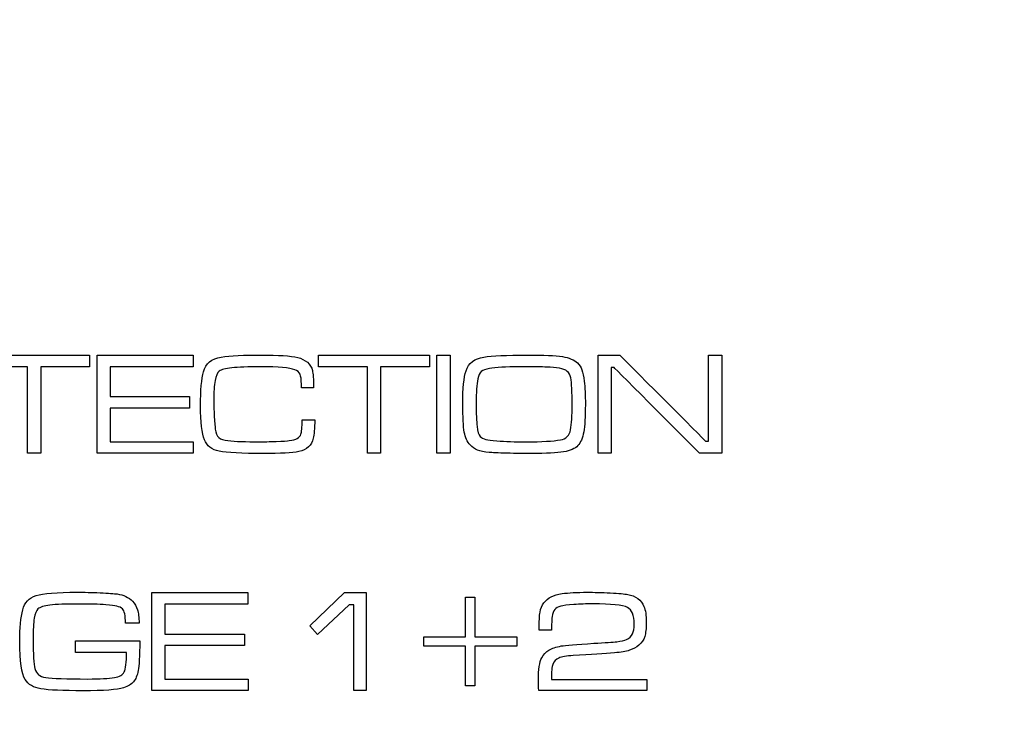
# Model space of a CAD drawing. Units: millimetres. Extents: x -35 to 173, y -229 to -184.
# Drawn here: x -5 to -3, y -203 to -201 of the extents above; entities that cross this region are included whole.
import ezdxf

# ---------------------------------------------------------------- set-up
doc = ezdxf.new("R2010")
doc.units = ezdxf.units.MM
doc.layers.add('COTAS', color=2, linetype='Continuous')
doc.styles.add('HT', font='BlissIta_7.ttf', dxfattribs={"width": 0.9, "height": 1})
doc.dimstyles.new('HT037', dxfattribs={"dimscale": 0.08, "dimtxt": 9, "dimasz": 18, "dimexe": 18, "dimexo": 15, "dimgap": 6, "dimtad": 1, "dimtoh": 1, "dimdec": 0, "dimlfac": 27.027, "dimdsep": 46, "dimtxsty": 'HT', "dimcen": 9, "dimadec": 0, "dimazin": 0, "dimtfac": 1, "dimtdec": 4, "dimtmove": 0, "dimatfit": 3, "dimfxl": 0, "dimtolj": 1, "dimtzin": 0, "dimarcsym": 0})

# ---------------------------------------------------------------- blocks, each defined once
blk = doc.blocks.new('*D0')
at = {"layer": 'COTAS', "color": 0, "lineweight": -2}
for p, q in [((-35.2508, -202.9502), (-35.2508, -194.0648)), ((12.6376, -200.9516), (12.6376, -194.0648)), ((-33.8108, -195.5048), (11.1976, -195.5048))]:
    blk.add_line(p, q, dxfattribs=at)
at = {"layer": 'COTAS', "color": 0}
for points in [[(-33.8108, -195.2648), (-33.8108, -195.7448), (-35.2508, -195.5048)], [(11.1976, -195.2648), (11.1976, -195.7448), (12.6376, -195.5048)]]:
    blk.add_solid(points, dxfattribs=at)
at = {"layer": 'Defpoints', "color": 0}
for p in [(12.6376, -195.5048), (12.6376, -202.1516), (-35.2508, -204.1502)]:
    blk.add_point(p, dxfattribs=at)
at = {"layer": 'COTAS', "color": 0, "insert": (-11.5124, -194.5225), "char_height": 1, "attachment_point": 5, "style": 'HT'}
blk.add_mtext('\\A1;W', dxfattribs=at)

msp = doc.modelspace()

# ---------------------------------------------------------------- linework, layer by layer
for points, knots in [([(-3.0845, -200.6486), (-3.0845, -200.6486), (-2.125, -200.6486), (-1.34, -201.43), (-1.34, -202.3851)], [0.1111111, 0.1111111, 0.1111111, 0.1111111, 0.1111111, 0.2222222, 0.2222222, 0.2222222, 0.2222222]), ([(-4.3939, -201.8788), (-4.3939, -201.8788), (-4.3939, -201.8788), (-4.3939, -201.9007), (-4.3939, -201.9007)], [0.1111111, 0.1111111, 0.1111111, 0.1111111, 0.1111111, 0.2222222, 0.2222222, 0.2222222, 0.2222222]), ([(-4.3798, -201.8788), (-4.3798, -201.8788), (-4.3798, -201.8788), (-4.1969, -201.8788), (-4.1969, -201.8788)], [0.07692308, 0.07692308, 0.07692308, 0.07692308, 0.07692309, 0.15384615, 0.15384615, 0.15384615, 0.15384615]), ([(-4.1969, -201.8788), (-4.1969, -201.8788), (-4.1969, -201.8788), (-4.1969, -201.9007), (-4.1969, -201.9007)], [0.15384615, 0.15384615, 0.15384615, 0.15384615, 0.15384616, 0.23076923, 0.23076923, 0.23076923, 0.23076923]), ([(-4.1771, -201.9104), (-4.1771, -201.9104), (-4.1727, -201.8945), (-4.1614, -201.8851), (-4.1433, -201.8825)], [0.23529412, 0.23529412, 0.23529412, 0.23529412, 0.23529413, 0.26470588, 0.26470588, 0.26470588, 0.26470588]), ([(-4.1433, -201.8825), (-4.1433, -201.8825), (-4.1258, -201.8799), (-4.1002, -201.8785), (-4.0664, -201.8785)], [0.26470588, 0.26470588, 0.26470588, 0.26470588, 0.26470589, 0.29411765, 0.29411765, 0.29411765, 0.29411765]), ([(-4.0664, -201.8785), (-4.0664, -201.8785), (-4.0341, -201.8785), (-4.011, -201.8801), (-3.9971, -201.8833)], [0.29411765, 0.29411765, 0.29411765, 0.29411765, 0.29411766, 0.32352941, 0.32352941, 0.32352941, 0.32352941]), ([(-3.9971, -201.8833), (-3.9971, -201.8833), (-3.9902, -201.8849), (-3.9842, -201.8879), (-3.9791, -201.8924)], [0.32352941, 0.32352941, 0.32352941, 0.32352941, 0.32352942, 0.35294118, 0.35294118, 0.35294118, 0.35294118]), ([(-3.9581, -201.9007), (-3.9581, -201.9007), (-3.9581, -201.9007), (-3.9581, -201.8788), (-3.9581, -201.8788)], [0.7777778, 0.7777778, 0.7777778, 0.7777778, 0.7777778, 1, 1, 1, 1]), ([(-3.7462, -201.8788), (-3.7462, -201.8788), (-3.7462, -201.8788), (-3.7462, -201.9007), (-3.7462, -201.9007)], [0.1111111, 0.1111111, 0.1111111, 0.1111111, 0.1111111, 0.2222222, 0.2222222, 0.2222222, 0.2222222]), ([(-3.7321, -202.0656), (-3.7321, -202.0656), (-3.7321, -202.0656), (-3.7321, -201.8788), (-3.7321, -201.8788)], [0.6, 0.6, 0.6, 0.6, 0.6, 1, 1, 1, 1]), ([(-3.7072, -201.8788), (-3.7072, -201.8788), (-3.7072, -201.8788), (-3.7072, -202.0656), (-3.7072, -202.0656)], [0.2, 0.2, 0.2, 0.2, 0.2, 0.4, 0.4, 0.4, 0.4]), ([(-3.6768, -201.9085), (-3.6768, -201.9085), (-3.6719, -201.8937), (-3.6606, -201.885), (-3.643, -201.8824)], [0.84210526, 0.84210526, 0.84210526, 0.84210526, 0.84210527, 0.89473684, 0.89473684, 0.89473684, 0.89473684]), ([(-3.643, -201.8824), (-3.643, -201.8824), (-3.6269, -201.8799), (-3.5994, -201.8786), (-3.5606, -201.8785)], [0.8947368, 0.8947368, 0.8947368, 0.8947368, 0.8947369, 1, 1, 1, 1]), ([(-3.4932, -201.8816), (-3.4932, -201.8816), (-3.4801, -201.8837), (-3.4706, -201.8876), (-3.4646, -201.8936)], [0.05263158, 0.05263158, 0.05263158, 0.05263158, 0.05263159, 0.10526316, 0.10526316, 0.10526316, 0.10526316]), ([(-3.4251, -202.0656), (-3.4251, -202.0656), (-3.4251, -202.0656), (-3.4251, -201.8788), (-3.4251, -201.8788)], [0.8461538, 0.8461538, 0.8461538, 0.8461538, 0.8461539, 1, 1, 1, 1]), ([(-3.3837, -201.8788), (-3.3837, -201.8788), (-3.3837, -201.8788), (-3.2203, -202.0426), (-3.2203, -202.0426)], [0.07692308, 0.07692308, 0.07692308, 0.07692308, 0.07692309, 0.15384615, 0.15384615, 0.15384615, 0.15384615]), ([(-3.2146, -202.0426), (-3.2146, -202.0426), (-3.2146, -202.0426), (-3.2146, -201.8788), (-3.2146, -201.8788)], [0.23076923, 0.23076923, 0.23076923, 0.23076923, 0.23076924, 0.30769231, 0.30769231, 0.30769231, 0.30769231]), ([(-3.2146, -201.8788), (-3.2146, -201.8788), (-3.2146, -201.8788), (-3.1896, -201.8788), (-3.1896, -201.8788)], [0.30769231, 0.30769231, 0.30769231, 0.30769231, 0.30769232, 0.38461538, 0.38461538, 0.38461538, 0.38461538]), ([(-3.1896, -201.8788), (-3.1896, -201.8788), (-3.1896, -201.8788), (-3.1896, -202.0656), (-3.1896, -202.0656)], [0.38461538, 0.38461538, 0.38461538, 0.38461538, 0.38461539, 0.46153846, 0.46153846, 0.46153846, 0.46153846]), ([(-4.512, -201.9007), (-4.512, -201.9007), (-4.512, -201.9007), (-4.6058, -201.9007), (-4.6058, -201.9007)], [0.6666667, 0.6666667, 0.6666667, 0.6666667, 0.6666667, 0.7777778, 0.7777778, 0.7777778, 0.7777778]), ([(-4.512, -202.0656), (-4.512, -202.0656), (-4.512, -202.0656), (-4.512, -201.9007), (-4.512, -201.9007)], [0.5555556, 0.5555556, 0.5555556, 0.5555556, 0.5555556, 0.6666667, 0.6666667, 0.6666667, 0.6666667]), ([(-4.3939, -201.9007), (-4.3939, -201.9007), (-4.3939, -201.9007), (-4.4871, -201.9007), (-4.4871, -201.9007)], [0.2222222, 0.2222222, 0.2222222, 0.2222222, 0.2222222, 0.3333333, 0.3333333, 0.3333333, 0.3333333]), ([(-4.4871, -201.9007), (-4.4871, -201.9007), (-4.4871, -201.9007), (-4.4871, -202.0656), (-4.4871, -202.0656)], [0.3333333, 0.3333333, 0.3333333, 0.3333333, 0.3333333, 0.4444444, 0.4444444, 0.4444444, 0.4444444]), ([(-4.1969, -201.9007), (-4.1969, -201.9007), (-4.1969, -201.9007), (-4.3548, -201.9007), (-4.3548, -201.9007)], [0.23076923, 0.23076923, 0.23076923, 0.23076923, 0.23076924, 0.30769231, 0.30769231, 0.30769231, 0.30769231]), ([(-4.3548, -201.9007), (-4.3548, -201.9007), (-4.3548, -201.9007), (-4.3548, -201.9578), (-4.3548, -201.9578)], [0.30769231, 0.30769231, 0.30769231, 0.30769231, 0.30769232, 0.38461538, 0.38461538, 0.38461538, 0.38461538]), ([(-4.1229, -201.9029), (-4.1229, -201.9029), (-4.1352, -201.9043), (-4.1432, -201.9064), (-4.1469, -201.9093)], [0.58823529, 0.58823529, 0.58823529, 0.58823529, 0.5882353, 0.61764706, 0.61764706, 0.61764706, 0.61764706]), ([(-4.0031, -201.9065), (-4.0031, -201.9065), (-4.0123, -201.9028), (-4.0338, -201.9009), (-4.0676, -201.9009), (-4.0676, -201.9009), (-4.0922, -201.9009), (-4.1106, -201.9016), (-4.1229, -201.9029)], [0.52941176, 0.52941176, 0.52941176, 0.52941176, 0.52941177, 0.55882353, 0.55882353, 0.55882353, 0.55882354, 0.58823529, 0.58823529, 0.58823529, 0.58823529]), ([(-3.993, -201.9152), (-3.993, -201.9152), (-3.9947, -201.9115), (-3.9981, -201.9085), (-4.0031, -201.9065)], [0.5, 0.5, 0.5, 0.5, 0.50000001, 0.52941176, 0.52941176, 0.52941176, 0.52941176]), ([(-3.9791, -201.8924), (-3.9791, -201.8924), (-3.9741, -201.8969), (-3.9708, -201.9021), (-3.9695, -201.908)], [0.35294118, 0.35294118, 0.35294118, 0.35294118, 0.35294119, 0.38235294, 0.38235294, 0.38235294, 0.38235294]), ([(-3.8643, -201.9007), (-3.8643, -201.9007), (-3.8643, -201.9007), (-3.9581, -201.9007), (-3.9581, -201.9007)], [0.6666667, 0.6666667, 0.6666667, 0.6666667, 0.6666667, 0.7777778, 0.7777778, 0.7777778, 0.7777778]), ([(-3.8643, -202.0656), (-3.8643, -202.0656), (-3.8643, -202.0656), (-3.8643, -201.9007), (-3.8643, -201.9007)], [0.5555556, 0.5555556, 0.5555556, 0.5555556, 0.5555556, 0.6666667, 0.6666667, 0.6666667, 0.6666667]), ([(-3.7462, -201.9007), (-3.7462, -201.9007), (-3.7462, -201.9007), (-3.8394, -201.9007), (-3.8394, -201.9007)], [0.2222222, 0.2222222, 0.2222222, 0.2222222, 0.2222222, 0.3333333, 0.3333333, 0.3333333, 0.3333333]), ([(-3.8394, -201.9007), (-3.8394, -201.9007), (-3.8394, -201.9007), (-3.8394, -202.0656), (-3.8394, -202.0656)], [0.3333333, 0.3333333, 0.3333333, 0.3333333, 0.3333333, 0.4444444, 0.4444444, 0.4444444, 0.4444444]), ([(-3.6323, -201.9041), (-3.6323, -201.9041), (-3.6394, -201.9053), (-3.6445, -201.9073), (-3.6477, -201.9101)], [0.05882353, 0.05882353, 0.05882353, 0.05882353, 0.05882354, 0.11764706, 0.11764706, 0.11764706, 0.11764706]), ([(-3.5228, -201.9015), (-3.5228, -201.9015), (-3.5319, -201.9012), (-3.5492, -201.901), (-3.5749, -201.9009)], [0.8823529, 0.8823529, 0.8823529, 0.8823529, 0.882353, 1, 1, 1, 1]), ([(-3.4985, -201.9037), (-3.4985, -201.9037), (-3.5057, -201.9026), (-3.5138, -201.9019), (-3.5228, -201.9015)], [0.82352941, 0.82352941, 0.82352941, 0.82352941, 0.82352942, 0.88235294, 0.88235294, 0.88235294, 0.88235294]), ([(-3.4773, -201.9219), (-3.4773, -201.9219), (-3.4792, -201.9116), (-3.4862, -201.9056), (-3.4985, -201.9037)], [0.76470588, 0.76470588, 0.76470588, 0.76470588, 0.76470589, 0.82352941, 0.82352941, 0.82352941, 0.82352941]), ([(-3.4646, -201.8936), (-3.4646, -201.8936), (-3.4607, -201.8973), (-3.4579, -201.9017), (-3.456, -201.9069)], [0.10526316, 0.10526316, 0.10526316, 0.10526316, 0.10526317, 0.15789474, 0.15789474, 0.15789474, 0.15789474]), ([(-3.3948, -201.9023), (-3.3948, -201.9023), (-3.3948, -201.9023), (-3.4002, -201.9023), (-3.4002, -201.9023)], [0.61538462, 0.61538462, 0.61538462, 0.61538462, 0.61538463, 0.69230769, 0.69230769, 0.69230769, 0.69230769]), ([(-3.4002, -201.9023), (-3.4002, -201.9023), (-3.4002, -201.9023), (-3.4002, -202.0656), (-3.4002, -202.0656)], [0.69230769, 0.69230769, 0.69230769, 0.69230769, 0.6923077, 0.76923077, 0.76923077, 0.76923077, 0.76923077]), ([(-3.2318, -202.0656), (-3.2318, -202.0656), (-3.2318, -202.0656), (-3.3948, -201.9023), (-3.3948, -201.9023)], [0.53846154, 0.53846154, 0.53846154, 0.53846154, 0.53846155, 0.61538462, 0.61538462, 0.61538462, 0.61538462]), ([(-4.1825, -201.9753), (-4.1825, -201.9753), (-4.1825, -201.9455), (-4.1807, -201.9239), (-4.1771, -201.9104)], [0.20588235, 0.20588235, 0.20588235, 0.20588235, 0.20588236, 0.23529412, 0.23529412, 0.23529412, 0.23529412]), ([(-4.1469, -201.9093), (-4.1469, -201.9093), (-4.1505, -201.9122), (-4.1531, -201.9182), (-4.1548, -201.9273)], [0.61764706, 0.61764706, 0.61764706, 0.61764706, 0.61764707, 0.64705882, 0.64705882, 0.64705882, 0.64705882]), ([(-3.9904, -201.9343), (-3.9904, -201.9343), (-3.9904, -201.9253), (-3.9913, -201.919), (-3.993, -201.9152)], [0.47058824, 0.47058824, 0.47058824, 0.47058824, 0.47058825, 0.5, 0.5, 0.5, 0.5]), ([(-3.9695, -201.908), (-3.9695, -201.908), (-3.9681, -201.9136), (-3.9673, -201.9245), (-3.9672, -201.9407)], [0.38235294, 0.38235294, 0.38235294, 0.38235294, 0.38235295, 0.41176471, 0.41176471, 0.41176471, 0.41176471]), ([(-3.6801, -202.0252), (-3.6801, -202.0252), (-3.682, -202.0146), (-3.6829, -201.9968), (-3.6829, -201.9717), (-3.6829, -201.9717), (-3.6829, -201.942), (-3.6809, -201.9209), (-3.6768, -201.9085)], [0.7368421, 0.7368421, 0.7368421, 0.7368421, 0.7368421, 0.7894737, 0.7894737, 0.7894737, 0.7894737, 0.8421053, 0.8421053, 0.8421053, 0.8421053]), ([(-3.6543, -201.9241), (-3.6543, -201.9241), (-3.6564, -201.9346), (-3.6574, -201.9497), (-3.6574, -201.9697)], [0.17647059, 0.17647059, 0.17647059, 0.17647059, 0.1764706, 0.23529412, 0.23529412, 0.23529412, 0.23529412]), ([(-3.6477, -201.9101), (-3.6477, -201.9101), (-3.6508, -201.913), (-3.653, -201.9177), (-3.6543, -201.9241)], [0.11764706, 0.11764706, 0.11764706, 0.11764706, 0.11764707, 0.17647059, 0.17647059, 0.17647059, 0.17647059]), ([(-3.4777, -202.0211), (-3.4777, -202.0211), (-3.4756, -202.0094), (-3.4746, -201.9936), (-3.4746, -201.9736), (-3.4746, -201.9736), (-3.4746, -201.9491), (-3.4755, -201.9318), (-3.4773, -201.9219)], [0.6470588, 0.6470588, 0.6470588, 0.6470588, 0.6470588, 0.7058824, 0.7058824, 0.7058824, 0.7058824, 0.7647059, 0.7647059, 0.7647059, 0.7647059]), ([(-3.456, -201.9069), (-3.456, -201.9069), (-3.4541, -201.912), (-3.4525, -201.9192), (-3.4514, -201.9285)], [0.15789474, 0.15789474, 0.15789474, 0.15789474, 0.15789475, 0.21052632, 0.21052632, 0.21052632, 0.21052632]), ([(-4.1548, -201.9273), (-4.1548, -201.9273), (-4.1565, -201.9364), (-4.1573, -201.9491), (-4.1573, -201.9653), (-4.1573, -201.9653), (-4.1573, -201.973), (-4.157, -201.9829), (-4.1564, -201.995)], [0.64705882, 0.64705882, 0.64705882, 0.64705882, 0.64705883, 0.67647059, 0.67647059, 0.67647059, 0.6764706, 0.70588235, 0.70588235, 0.70588235, 0.70588235]), ([(-3.9903, -201.9407), (-3.9903, -201.9407), (-3.9904, -201.9375), (-3.9904, -201.9354), (-3.9904, -201.9343)], [0.44117647, 0.44117647, 0.44117647, 0.44117647, 0.44117648, 0.47058824, 0.47058824, 0.47058824, 0.47058824]), ([(-3.9672, -201.9407), (-3.9672, -201.9407), (-3.9672, -201.9407), (-3.9903, -201.9407), (-3.9903, -201.9407)], [0.41176471, 0.41176471, 0.41176471, 0.41176471, 0.41176472, 0.44117647, 0.44117647, 0.44117647, 0.44117647]), ([(-3.4514, -201.9285), (-3.4514, -201.9285), (-3.4501, -201.9402), (-3.4494, -201.9551), (-3.4494, -201.973)], [0.21052632, 0.21052632, 0.21052632, 0.21052632, 0.21052633, 0.26315789, 0.26315789, 0.26315789, 0.26315789]), ([(-4.3548, -201.9578), (-4.3548, -201.9578), (-4.3548, -201.9578), (-4.2036, -201.9578), (-4.2036, -201.9578)], [0.38461538, 0.38461538, 0.38461538, 0.38461538, 0.38461539, 0.46153846, 0.46153846, 0.46153846, 0.46153846]), ([(-4.2036, -201.9578), (-4.2036, -201.9578), (-4.2036, -201.9578), (-4.2036, -201.9796), (-4.2036, -201.9796)], [0.46153846, 0.46153846, 0.46153846, 0.46153846, 0.46153847, 0.53846154, 0.53846154, 0.53846154, 0.53846154]), ([(-4.2036, -201.9796), (-4.2036, -201.9796), (-4.2036, -201.9796), (-4.3548, -201.9796), (-4.3548, -201.9796)], [0.53846154, 0.53846154, 0.53846154, 0.53846154, 0.53846155, 0.61538462, 0.61538462, 0.61538462, 0.61538462]), ([(-4.3548, -201.9796), (-4.3548, -201.9796), (-4.3548, -201.9796), (-4.3548, -202.0438), (-4.3548, -202.0438)], [0.61538462, 0.61538462, 0.61538462, 0.61538462, 0.61538463, 0.69230769, 0.69230769, 0.69230769, 0.69230769]), ([(-4.1753, -202.0398), (-4.1753, -202.0398), (-4.1801, -202.0281), (-4.1825, -202.0065), (-4.1825, -201.9753)], [0.17647059, 0.17647059, 0.17647059, 0.17647059, 0.1764706, 0.20588235, 0.20588235, 0.20588235, 0.20588235]), ([(-3.6574, -201.9697), (-3.6574, -201.9697), (-3.6574, -201.9903), (-3.6569, -202.0053), (-3.6557, -202.0147)], [0.23529412, 0.23529412, 0.23529412, 0.23529412, 0.23529413, 0.29411765, 0.29411765, 0.29411765, 0.29411765]), ([(-3.4494, -201.973), (-3.4494, -201.973), (-3.4494, -201.996), (-3.4505, -202.0133), (-3.4526, -202.0251)], [0.26315789, 0.26315789, 0.26315789, 0.26315789, 0.2631579, 0.31578947, 0.31578947, 0.31578947, 0.31578947]), ([(-4.1564, -201.995), (-4.1564, -201.995), (-4.1557, -202.0071), (-4.1551, -202.0154), (-4.1544, -202.02)], [0.70588235, 0.70588235, 0.70588235, 0.70588235, 0.70588236, 0.73529412, 0.73529412, 0.73529412, 0.73529412]), ([(-3.9912, -202.029), (-3.9912, -202.029), (-3.99, -202.0257), (-3.9893, -202.0166), (-3.9889, -202.0018)], [0.94117647, 0.94117647, 0.94117647, 0.94117647, 0.94117648, 1, 1, 1, 1]), ([(-3.9647, -202.0018), (-3.9647, -202.0018), (-3.9653, -202.0187), (-3.9664, -202.0304), (-3.9677, -202.0368)], [0.02941176, 0.02941176, 0.02941176, 0.02941176, 0.02941177, 0.05882353, 0.05882353, 0.05882353, 0.05882353]), ([(-3.6557, -202.0147), (-3.6557, -202.0147), (-3.6546, -202.0242), (-3.6525, -202.0305), (-3.6495, -202.0337)], [0.29411765, 0.29411765, 0.29411765, 0.29411765, 0.29411766, 0.35294118, 0.35294118, 0.35294118, 0.35294118]), ([(-4.1544, -202.02), (-4.1544, -202.02), (-4.1535, -202.0272), (-4.1512, -202.0324), (-4.1476, -202.0356)], [0.73529412, 0.73529412, 0.73529412, 0.73529412, 0.73529413, 0.76470588, 0.76470588, 0.76470588, 0.76470588]), ([(-4.1476, -202.0356), (-4.1476, -202.0356), (-4.1439, -202.0389), (-4.1383, -202.0408), (-4.1305, -202.0416)], [0.76470588, 0.76470588, 0.76470588, 0.76470588, 0.76470589, 0.79411765, 0.79411765, 0.79411765, 0.79411765]), ([(-4.0136, -202.0416), (-4.0136, -202.0416), (-4.0067, -202.0407), (-4.0015, -202.0393), (-3.9982, -202.0374), (-3.9982, -202.0374), (-3.9948, -202.0355), (-3.9925, -202.0327), (-3.9912, -202.029)], [0.88235294, 0.88235294, 0.88235294, 0.88235294, 0.88235295, 0.91176471, 0.91176471, 0.91176471, 0.91176472, 0.94117647, 0.94117647, 0.94117647, 0.94117647]), ([(-3.9677, -202.0368), (-3.9677, -202.0368), (-3.9707, -202.0506), (-3.9799, -202.0592), (-3.9954, -202.0623)], [0.05882353, 0.05882353, 0.05882353, 0.05882353, 0.05882354, 0.08823529, 0.08823529, 0.08823529, 0.08823529]), ([(-3.669, -202.0498), (-3.669, -202.0498), (-3.6745, -202.0439), (-3.6783, -202.0358), (-3.6801, -202.0252)], [0.68421053, 0.68421053, 0.68421053, 0.68421053, 0.68421054, 0.73684211, 0.73684211, 0.73684211, 0.73684211]), ([(-3.6495, -202.0337), (-3.6495, -202.0337), (-3.6471, -202.0363), (-3.6437, -202.0382), (-3.6393, -202.0394)], [0.35294118, 0.35294118, 0.35294118, 0.35294118, 0.35294119, 0.41176471, 0.41176471, 0.41176471, 0.41176471]), ([(-3.4969, -202.0401), (-3.4969, -202.0401), (-3.4861, -202.0383), (-3.4797, -202.0319), (-3.4777, -202.0211)], [0.58823529, 0.58823529, 0.58823529, 0.58823529, 0.5882353, 0.64705882, 0.64705882, 0.64705882, 0.64705882]), ([(-3.4526, -202.0251), (-3.4526, -202.0251), (-3.4548, -202.0369), (-3.4584, -202.0455), (-3.4637, -202.051)], [0.31578947, 0.31578947, 0.31578947, 0.31578947, 0.31578948, 0.36842105, 0.36842105, 0.36842105, 0.36842105]), ([(-4.3548, -202.0438), (-4.3548, -202.0438), (-4.3548, -202.0438), (-4.1966, -202.0438), (-4.1966, -202.0438)], [0.69230769, 0.69230769, 0.69230769, 0.69230769, 0.6923077, 0.76923077, 0.76923077, 0.76923077, 0.76923077]), ([(-4.1966, -202.0438), (-4.1966, -202.0438), (-4.1966, -202.0438), (-4.1966, -202.0656), (-4.1966, -202.0656)], [0.76923077, 0.76923077, 0.76923077, 0.76923077, 0.76923078, 0.84615385, 0.84615385, 0.84615385, 0.84615385]), ([(-4.1472, -202.0618), (-4.1472, -202.0618), (-4.1611, -202.059), (-4.1704, -202.0516), (-4.1753, -202.0398)], [0.14705882, 0.14705882, 0.14705882, 0.14705882, 0.14705883, 0.17647059, 0.17647059, 0.17647059, 0.17647059]), ([(-4.1305, -202.0416), (-4.1305, -202.0416), (-4.1164, -202.043), (-4.0962, -202.0438), (-4.07, -202.0438), (-4.07, -202.0438), (-4.0619, -202.0438), (-4.0514, -202.0435), (-4.0385, -202.043)], [0.79411765, 0.79411765, 0.79411765, 0.79411765, 0.79411766, 0.82352941, 0.82352941, 0.82352941, 0.82352942, 0.85294118, 0.85294118, 0.85294118, 0.85294118]), ([(-4.0385, -202.043), (-4.0385, -202.043), (-4.0254, -202.0425), (-4.0172, -202.042), (-4.0136, -202.0416)], [0.85294118, 0.85294118, 0.85294118, 0.85294118, 0.85294119, 0.88235294, 0.88235294, 0.88235294, 0.88235294]), ([(-3.6547, -202.0596), (-3.6547, -202.0596), (-3.66, -202.0575), (-3.6648, -202.0542), (-3.669, -202.0498)], [0.63157895, 0.63157895, 0.63157895, 0.63157895, 0.63157896, 0.68421053, 0.68421053, 0.68421053, 0.68421053]), ([(-3.6393, -202.0394), (-3.6393, -202.0394), (-3.6348, -202.0406), (-3.6278, -202.0415), (-3.6181, -202.0421)], [0.41176471, 0.41176471, 0.41176471, 0.41176471, 0.41176472, 0.47058824, 0.47058824, 0.47058824, 0.47058824]), ([(-3.6181, -202.0421), (-3.6181, -202.0421), (-3.6021, -202.0432), (-3.5836, -202.0438), (-3.5625, -202.0438), (-3.5625, -202.0438), (-3.5324, -202.0438), (-3.5105, -202.0425), (-3.4969, -202.0401)], [0.4705882, 0.4705882, 0.4705882, 0.4705882, 0.4705882, 0.5294118, 0.5294118, 0.5294118, 0.5294118, 0.5882353, 0.5882353, 0.5882353, 0.5882353]), ([(-3.4637, -202.051), (-3.4637, -202.051), (-3.4692, -202.0568), (-3.4782, -202.0608), (-3.4908, -202.0629)], [0.36842105, 0.36842105, 0.36842105, 0.36842105, 0.36842106, 0.42105263, 0.42105263, 0.42105263, 0.42105263]), ([(-3.2203, -202.0426), (-3.2203, -202.0426), (-3.2203, -202.0426), (-3.2146, -202.0426), (-3.2146, -202.0426)], [0.15384615, 0.15384615, 0.15384615, 0.15384615, 0.15384616, 0.23076923, 0.23076923, 0.23076923, 0.23076923]), ([(-4.4871, -202.0656), (-4.4871, -202.0656), (-4.4871, -202.0656), (-4.512, -202.0656), (-4.512, -202.0656)], [0.4444444, 0.4444444, 0.4444444, 0.4444444, 0.4444445, 0.5555556, 0.5555556, 0.5555556, 0.5555556]), ([(-4.1966, -202.0656), (-4.1966, -202.0656), (-4.1966, -202.0656), (-4.3798, -202.0656), (-4.3798, -202.0656)], [0.8461538, 0.8461538, 0.8461538, 0.8461538, 0.8461539, 1, 1, 1, 1]), ([(-4.0626, -202.0662), (-4.0626, -202.0662), (-4.1043, -202.0662), (-4.1324, -202.0647), (-4.1472, -202.0618)], [0.11764706, 0.11764706, 0.11764706, 0.11764706, 0.11764707, 0.14705882, 0.14705882, 0.14705882, 0.14705882]), ([(-3.9954, -202.0623), (-3.9954, -202.0623), (-4.008, -202.0649), (-4.0304, -202.0662), (-4.0626, -202.0662)], [0.08823529, 0.08823529, 0.08823529, 0.08823529, 0.0882353, 0.11764706, 0.11764706, 0.11764706, 0.11764706]), ([(-3.8394, -202.0656), (-3.8394, -202.0656), (-3.8394, -202.0656), (-3.8643, -202.0656), (-3.8643, -202.0656)], [0.4444444, 0.4444444, 0.4444444, 0.4444444, 0.4444445, 0.5555556, 0.5555556, 0.5555556, 0.5555556]), ([(-3.7072, -202.0656), (-3.7072, -202.0656), (-3.7072, -202.0656), (-3.7321, -202.0656), (-3.7321, -202.0656)], [0.4, 0.4, 0.4, 0.4, 0.4, 0.6, 0.6, 0.6, 0.6]), ([(-3.6327, -202.0641), (-3.6327, -202.0641), (-3.642, -202.0632), (-3.6493, -202.0617), (-3.6547, -202.0596)], [0.57894737, 0.57894737, 0.57894737, 0.57894737, 0.57894738, 0.63157895, 0.63157895, 0.63157895, 0.63157895]), ([(-3.599, -202.0655), (-3.599, -202.0655), (-3.6161, -202.065), (-3.6272, -202.0646), (-3.6327, -202.0641)], [0.52631579, 0.52631579, 0.52631579, 0.52631579, 0.5263158, 0.57894737, 0.57894737, 0.57894737, 0.57894737]), ([(-3.5523, -202.0662), (-3.5523, -202.0662), (-3.5663, -202.0662), (-3.5819, -202.0659), (-3.599, -202.0655)], [0.47368421, 0.47368421, 0.47368421, 0.47368421, 0.47368422, 0.52631579, 0.52631579, 0.52631579, 0.52631579]), ([(-3.4908, -202.0629), (-3.4908, -202.0629), (-3.5033, -202.0651), (-3.5238, -202.0662), (-3.5523, -202.0662)], [0.42105263, 0.42105263, 0.42105263, 0.42105263, 0.42105264, 0.47368421, 0.47368421, 0.47368421, 0.47368421]), ([(-3.4002, -202.0656), (-3.4002, -202.0656), (-3.4002, -202.0656), (-3.4251, -202.0656), (-3.4251, -202.0656)], [0.76923077, 0.76923077, 0.76923077, 0.76923077, 0.76923078, 0.84615385, 0.84615385, 0.84615385, 0.84615385]), ([(-3.1896, -202.0656), (-3.1896, -202.0656), (-3.1896, -202.0656), (-3.2318, -202.0656), (-3.2318, -202.0656)], [0.46153846, 0.46153846, 0.46153846, 0.46153846, 0.46153847, 0.53846154, 0.53846154, 0.53846154, 0.53846154]), ([(-4.5213, -202.3637), (-4.5213, -202.3637), (-4.5178, -202.35), (-4.5093, -202.341), (-4.4959, -202.3367)], [0.25714286, 0.25714286, 0.25714286, 0.25714286, 0.25714287, 0.28571429, 0.28571429, 0.28571429, 0.28571429]), ([(-4.4959, -202.3367), (-4.4959, -202.3367), (-4.4826, -202.3324), (-4.4564, -202.3303), (-4.4172, -202.3303)], [0.28571429, 0.28571429, 0.28571429, 0.28571429, 0.2857143, 0.31428571, 0.31428571, 0.31428571, 0.31428571]), ([(-4.4172, -202.3303), (-4.4172, -202.3303), (-4.4044, -202.3303), (-4.39, -202.3306), (-4.374, -202.3313)], [0.31428571, 0.31428571, 0.31428571, 0.31428571, 0.31428572, 0.34285714, 0.34285714, 0.34285714, 0.34285714]), ([(-4.374, -202.3313), (-4.374, -202.3313), (-4.358, -202.332), (-4.3471, -202.3328), (-4.3412, -202.3336)], [0.34285714, 0.34285714, 0.34285714, 0.34285714, 0.34285715, 0.37142857, 0.37142857, 0.37142857, 0.37142857]), ([(-4.3412, -202.3336), (-4.3412, -202.3336), (-4.3293, -202.3352), (-4.3196, -202.3398), (-4.3121, -202.3474)], [0.37142857, 0.37142857, 0.37142857, 0.37142857, 0.37142858, 0.4, 0.4, 0.4, 0.4]), ([(-4.2753, -202.3308), (-4.2753, -202.3308), (-4.2753, -202.3308), (-4.0924, -202.3308), (-4.0924, -202.3308)], [0.07692308, 0.07692308, 0.07692308, 0.07692308, 0.07692309, 0.15384615, 0.15384615, 0.15384615, 0.15384615]), ([(-4.0924, -202.3308), (-4.0924, -202.3308), (-4.0924, -202.3308), (-4.0924, -202.3527), (-4.0924, -202.3527)], [0.15384615, 0.15384615, 0.15384615, 0.15384615, 0.15384616, 0.23076923, 0.23076923, 0.23076923, 0.23076923]), ([(-3.9745, -202.3942), (-3.9745, -202.3942), (-3.9745, -202.3942), (-3.9082, -202.3308), (-3.9082, -202.3308)], [0.7777778, 0.7777778, 0.7777778, 0.7777778, 0.7777778, 1, 1, 1, 1]), ([(-3.8667, -202.3308), (-3.8667, -202.3308), (-3.8667, -202.3308), (-3.8667, -202.5176), (-3.8667, -202.5176)], [0.1111111, 0.1111111, 0.1111111, 0.1111111, 0.1111111, 0.2222222, 0.2222222, 0.2222222, 0.2222222]), ([(-3.5144, -202.3388), (-3.5144, -202.3388), (-3.509, -202.3361), (-3.5021, -202.3341), (-3.4937, -202.3329)], [0.56410256, 0.56410256, 0.56410256, 0.56410256, 0.56410257, 0.58974359, 0.58974359, 0.58974359, 0.58974359]), ([(-3.4937, -202.3329), (-3.4937, -202.3329), (-3.4812, -202.3312), (-3.4653, -202.3303), (-3.446, -202.3303), (-3.446, -202.3303), (-3.4329, -202.3303), (-3.4182, -202.3307), (-3.4019, -202.3316)], [0.58974359, 0.58974359, 0.58974359, 0.58974359, 0.5897436, 0.61538462, 0.61538462, 0.61538462, 0.61538463, 0.64102564, 0.64102564, 0.64102564, 0.64102564]), ([(-3.4019, -202.3316), (-3.4019, -202.3316), (-3.3856, -202.3324), (-3.3746, -202.3334), (-3.3686, -202.3345)], [0.64102564, 0.64102564, 0.64102564, 0.64102564, 0.64102565, 0.66666667, 0.66666667, 0.66666667, 0.66666667]), ([(-3.3686, -202.3345), (-3.3686, -202.3345), (-3.3614, -202.3357), (-3.3551, -202.3383), (-3.3496, -202.3424)], [0.66666667, 0.66666667, 0.66666667, 0.66666667, 0.66666668, 0.69230769, 0.69230769, 0.69230769, 0.69230769]), ([(-4.4694, -202.3547), (-4.4694, -202.3547), (-4.481, -202.3561), (-4.4886, -202.3586), (-4.4923, -202.3621)], [0.62857143, 0.62857143, 0.62857143, 0.62857143, 0.62857144, 0.65714286, 0.65714286, 0.65714286, 0.65714286]), ([(-4.3631, -202.3541), (-4.3631, -202.3541), (-4.3765, -202.3532), (-4.3931, -202.3527), (-4.413, -202.3527), (-4.413, -202.3527), (-4.4391, -202.3527), (-4.4579, -202.3534), (-4.4694, -202.3547)], [0.57142857, 0.57142857, 0.57142857, 0.57142857, 0.57142858, 0.6, 0.6, 0.6, 0.60000001, 0.62857143, 0.62857143, 0.62857143, 0.62857143]), ([(-4.3418, -202.3568), (-4.3418, -202.3568), (-4.3462, -202.3557), (-4.3534, -202.3548), (-4.3631, -202.3541)], [0.54285714, 0.54285714, 0.54285714, 0.54285714, 0.54285715, 0.57142857, 0.57142857, 0.57142857, 0.57142857]), ([(-4.3314, -202.362), (-4.3314, -202.362), (-4.3338, -202.3597), (-4.3373, -202.3579), (-4.3418, -202.3568)], [0.51428571, 0.51428571, 0.51428571, 0.51428571, 0.51428572, 0.54285714, 0.54285714, 0.54285714, 0.54285714]), ([(-4.3121, -202.3474), (-4.3121, -202.3474), (-4.3076, -202.352), (-4.3045, -202.3574), (-4.3027, -202.3635)], [0.4, 0.4, 0.4, 0.4, 0.40000001, 0.42857143, 0.42857143, 0.42857143, 0.42857143]), ([(-4.0924, -202.3527), (-4.0924, -202.3527), (-4.0924, -202.3527), (-4.2504, -202.3527), (-4.2504, -202.3527)], [0.23076923, 0.23076923, 0.23076923, 0.23076923, 0.23076924, 0.30769231, 0.30769231, 0.30769231, 0.30769231]), ([(-4.2504, -202.3527), (-4.2504, -202.3527), (-4.2504, -202.3527), (-4.2504, -202.4098), (-4.2504, -202.4098)], [0.30769231, 0.30769231, 0.30769231, 0.30769231, 0.30769232, 0.38461538, 0.38461538, 0.38461538, 0.38461538]), ([(-3.8994, -202.3544), (-3.8994, -202.3544), (-3.8994, -202.3544), (-3.9595, -202.4108), (-3.9595, -202.4108)], [0.5555556, 0.5555556, 0.5555556, 0.5555556, 0.5555556, 0.6666667, 0.6666667, 0.6666667, 0.6666667]), ([(-3.8907, -202.3544), (-3.8907, -202.3544), (-3.8907, -202.3544), (-3.8994, -202.3544), (-3.8994, -202.3544)], [0.4444444, 0.4444444, 0.4444444, 0.4444444, 0.4444445, 0.5555556, 0.5555556, 0.5555556, 0.5555556]), ([(-3.8907, -202.5176), (-3.8907, -202.5176), (-3.8907, -202.5176), (-3.8907, -202.3544), (-3.8907, -202.3544)], [0.3333333, 0.3333333, 0.3333333, 0.3333333, 0.3333333, 0.4444444, 0.4444444, 0.4444444, 0.4444444]), ([(-3.6776, -202.4154), (-3.6776, -202.4154), (-3.6776, -202.4154), (-3.6776, -202.3398), (-3.6776, -202.3398)], [0.23076923, 0.23076923, 0.23076923, 0.23076923, 0.23076924, 0.30769231, 0.30769231, 0.30769231, 0.30769231]), ([(-3.6776, -202.3398), (-3.6776, -202.3398), (-3.6776, -202.3398), (-3.66, -202.3398), (-3.66, -202.3398)], [0.30769231, 0.30769231, 0.30769231, 0.30769231, 0.30769232, 0.38461538, 0.38461538, 0.38461538, 0.38461538]), ([(-3.66, -202.3398), (-3.66, -202.3398), (-3.66, -202.3398), (-3.66, -202.4154), (-3.66, -202.4154)], [0.38461538, 0.38461538, 0.38461538, 0.38461538, 0.38461539, 0.46153846, 0.46153846, 0.46153846, 0.46153846]), ([(-3.5357, -202.368), (-3.5357, -202.368), (-3.5345, -202.3614), (-3.5321, -202.3556), (-3.5284, -202.3507)], [0.51282051, 0.51282051, 0.51282051, 0.51282051, 0.51282052, 0.53846154, 0.53846154, 0.53846154, 0.53846154]), ([(-3.5284, -202.3507), (-3.5284, -202.3507), (-3.5245, -202.3455), (-3.5198, -202.3416), (-3.5144, -202.3388)], [0.53846154, 0.53846154, 0.53846154, 0.53846154, 0.53846155, 0.56410256, 0.56410256, 0.56410256, 0.56410256]), ([(-3.4962, -202.3568), (-3.4962, -202.3568), (-3.5013, -202.3582), (-3.5051, -202.3604), (-3.5078, -202.3634)], [0.38461538, 0.38461538, 0.38461538, 0.38461538, 0.38461539, 0.41025641, 0.41025641, 0.41025641, 0.41025641]), ([(-3.4715, -202.3537), (-3.4715, -202.3537), (-3.4836, -202.3546), (-3.4918, -202.3556), (-3.4962, -202.3568)], [0.35897436, 0.35897436, 0.35897436, 0.35897436, 0.35897437, 0.38461538, 0.38461538, 0.38461538, 0.38461538]), ([(-3.4352, -202.3524), (-3.4352, -202.3524), (-3.4473, -202.3524), (-3.4594, -202.3528), (-3.4715, -202.3537)], [0.33333333, 0.33333333, 0.33333333, 0.33333333, 0.33333334, 0.35897436, 0.35897436, 0.35897436, 0.35897436]), ([(-3.3693, -202.3591), (-3.3693, -202.3591), (-3.3781, -202.3547), (-3.4001, -202.3524), (-3.4352, -202.3524)], [0.30769231, 0.30769231, 0.30769231, 0.30769231, 0.30769232, 0.33333333, 0.33333333, 0.33333333, 0.33333333]), ([(-3.3496, -202.3424), (-3.3496, -202.3424), (-3.3441, -202.3464), (-3.3401, -202.3514), (-3.3377, -202.3572)], [0.69230769, 0.69230769, 0.69230769, 0.69230769, 0.6923077, 0.71794872, 0.71794872, 0.71794872, 0.71794872]), ([(-4.5269, -202.4243), (-4.5269, -202.4243), (-4.5269, -202.3984), (-4.525, -202.3783), (-4.5213, -202.3637)], [0.22857143, 0.22857143, 0.22857143, 0.22857143, 0.22857144, 0.25714286, 0.25714286, 0.25714286, 0.25714286]), ([(-4.4923, -202.3621), (-4.4923, -202.3621), (-4.4957, -202.3654), (-4.4981, -202.3713), (-4.4995, -202.3798)], [0.65714286, 0.65714286, 0.65714286, 0.65714286, 0.65714287, 0.68571429, 0.68571429, 0.68571429, 0.68571429]), ([(-4.3254, -202.3894), (-4.3254, -202.3894), (-4.3256, -202.3748), (-4.3276, -202.3658), (-4.3314, -202.362)], [0.48571429, 0.48571429, 0.48571429, 0.48571429, 0.4857143, 0.51428571, 0.51428571, 0.51428571, 0.51428571]), ([(-4.3027, -202.3635), (-4.3027, -202.3635), (-4.3009, -202.3696), (-4.2998, -202.3783), (-4.2997, -202.3894)], [0.42857143, 0.42857143, 0.42857143, 0.42857143, 0.42857144, 0.45714286, 0.45714286, 0.45714286, 0.45714286]), ([(-3.5374, -202.4023), (-3.5374, -202.4023), (-3.5374, -202.386), (-3.5369, -202.3746), (-3.5357, -202.368)], [0.48717949, 0.48717949, 0.48717949, 0.48717949, 0.4871795, 0.51282051, 0.51282051, 0.51282051, 0.51282051]), ([(-3.5078, -202.3634), (-3.5078, -202.3634), (-3.5104, -202.3665), (-3.5121, -202.3708), (-3.5128, -202.3763)], [0.41025641, 0.41025641, 0.41025641, 0.41025641, 0.41025642, 0.43589744, 0.43589744, 0.43589744, 0.43589744]), ([(-3.3563, -202.391), (-3.3563, -202.391), (-3.3563, -202.3741), (-3.3607, -202.3635), (-3.3693, -202.3591)], [0.28205128, 0.28205128, 0.28205128, 0.28205128, 0.28205129, 0.30769231, 0.30769231, 0.30769231, 0.30769231]), ([(-3.3377, -202.3572), (-3.3377, -202.3572), (-3.3348, -202.3642), (-3.3333, -202.3744), (-3.3333, -202.388), (-3.3333, -202.388), (-3.3333, -202.3994), (-3.3344, -202.4083), (-3.3364, -202.4147)], [0.71794872, 0.71794872, 0.71794872, 0.71794872, 0.71794873, 0.74358974, 0.74358974, 0.74358974, 0.74358975, 0.76923077, 0.76923077, 0.76923077, 0.76923077]), ([(-4.4995, -202.3798), (-4.4995, -202.3798), (-4.5008, -202.3883), (-4.5014, -202.402), (-4.5014, -202.4207), (-4.5014, -202.4207), (-4.5014, -202.4487), (-4.5003, -202.4671), (-4.498, -202.4758)], [0.68571429, 0.68571429, 0.68571429, 0.68571429, 0.6857143, 0.71428571, 0.71428571, 0.71428571, 0.71428572, 0.74285714, 0.74285714, 0.74285714, 0.74285714]), ([(-4.2997, -202.3894), (-4.2997, -202.3894), (-4.2997, -202.3894), (-4.3254, -202.3894), (-4.3254, -202.3894)], [0.45714286, 0.45714286, 0.45714286, 0.45714286, 0.45714287, 0.48571429, 0.48571429, 0.48571429, 0.48571429]), ([(-3.9595, -202.4108), (-3.9595, -202.4108), (-3.9595, -202.4108), (-3.9745, -202.3942), (-3.9745, -202.3942)], [0.6666667, 0.6666667, 0.6666667, 0.6666667, 0.6666667, 0.7777778, 0.7777778, 0.7777778, 0.7777778]), ([(-3.5128, -202.3763), (-3.5128, -202.3763), (-3.5134, -202.3797), (-3.5137, -202.3883), (-3.5138, -202.4023)], [0.43589744, 0.43589744, 0.43589744, 0.43589744, 0.43589745, 0.46153846, 0.46153846, 0.46153846, 0.46153846]), ([(-3.3597, -202.4097), (-3.3597, -202.4097), (-3.3574, -202.4051), (-3.3563, -202.3989), (-3.3563, -202.391)], [0.25641026, 0.25641026, 0.25641026, 0.25641026, 0.25641027, 0.28205128, 0.28205128, 0.28205128, 0.28205128]), ([(-4.2504, -202.4098), (-4.2504, -202.4098), (-4.2504, -202.4098), (-4.0991, -202.4098), (-4.0991, -202.4098)], [0.38461538, 0.38461538, 0.38461538, 0.38461538, 0.38461539, 0.46153846, 0.46153846, 0.46153846, 0.46153846]), ([(-4.0991, -202.4098), (-4.0991, -202.4098), (-4.0991, -202.4098), (-4.0991, -202.4317), (-4.0991, -202.4317)], [0.46153846, 0.46153846, 0.46153846, 0.46153846, 0.46153847, 0.53846154, 0.53846154, 0.53846154, 0.53846154]), ([(-3.5138, -202.4023), (-3.5138, -202.4023), (-3.5138, -202.4023), (-3.5374, -202.4023), (-3.5374, -202.4023)], [0.46153846, 0.46153846, 0.46153846, 0.46153846, 0.46153847, 0.48717949, 0.48717949, 0.48717949, 0.48717949]), ([(-3.3708, -202.42), (-3.3708, -202.42), (-3.3657, -202.4178), (-3.362, -202.4143), (-3.3597, -202.4097)], [0.23076923, 0.23076923, 0.23076923, 0.23076923, 0.23076924, 0.25641026, 0.25641026, 0.25641026, 0.25641026]), ([(-4.5167, -202.4964), (-4.5167, -202.4964), (-4.5235, -202.4856), (-4.5269, -202.4616), (-4.5269, -202.4243)], [0.2, 0.2, 0.2, 0.2, 0.20000001, 0.22857143, 0.22857143, 0.22857143, 0.22857143]), ([(-4.4208, -202.4448), (-4.4208, -202.4448), (-4.4208, -202.4448), (-4.4208, -202.423), (-4.4208, -202.423)], [0.94285714, 0.94285714, 0.94285714, 0.94285714, 0.94285715, 1, 1, 1, 1]), ([(-4.2984, -202.423), (-4.2984, -202.423), (-4.2986, -202.4518), (-4.2996, -202.4706), (-4.3013, -202.4793)], [0.02857143, 0.02857143, 0.02857143, 0.02857143, 0.02857144, 0.05714286, 0.05714286, 0.05714286, 0.05714286]), ([(-4.0991, -202.4317), (-4.0991, -202.4317), (-4.0991, -202.4317), (-4.2504, -202.4317), (-4.2504, -202.4317)], [0.53846154, 0.53846154, 0.53846154, 0.53846154, 0.53846155, 0.61538462, 0.61538462, 0.61538462, 0.61538462]), ([(-4.2504, -202.4317), (-4.2504, -202.4317), (-4.2504, -202.4317), (-4.2504, -202.4958), (-4.2504, -202.4958)], [0.61538462, 0.61538462, 0.61538462, 0.61538462, 0.61538463, 0.69230769, 0.69230769, 0.69230769, 0.69230769]), ([(-3.7574, -202.4331), (-3.7574, -202.4331), (-3.7574, -202.4331), (-3.7574, -202.4154), (-3.7574, -202.4154)], [0.07692308, 0.07692308, 0.07692308, 0.07692308, 0.07692309, 0.15384615, 0.15384615, 0.15384615, 0.15384615]), ([(-3.7574, -202.4154), (-3.7574, -202.4154), (-3.7574, -202.4154), (-3.6776, -202.4154), (-3.6776, -202.4154)], [0.15384615, 0.15384615, 0.15384615, 0.15384615, 0.15384616, 0.23076923, 0.23076923, 0.23076923, 0.23076923]), ([(-3.66, -202.4154), (-3.66, -202.4154), (-3.66, -202.4154), (-3.5802, -202.4154), (-3.5802, -202.4154)], [0.46153846, 0.46153846, 0.46153846, 0.46153846, 0.46153847, 0.53846154, 0.53846154, 0.53846154, 0.53846154]), ([(-3.5802, -202.4154), (-3.5802, -202.4154), (-3.5802, -202.4154), (-3.5802, -202.4331), (-3.5802, -202.4331)], [0.53846154, 0.53846154, 0.53846154, 0.53846154, 0.53846155, 0.61538462, 0.61538462, 0.61538462, 0.61538462]), ([(-3.4952, -202.4326), (-3.4952, -202.4326), (-3.4876, -202.4312), (-3.4669, -202.4296), (-3.433, -202.4275)], [0.15384615, 0.15384615, 0.15384615, 0.15384615, 0.15384616, 0.17948718, 0.17948718, 0.17948718, 0.17948718]), ([(-3.433, -202.4275), (-3.433, -202.4275), (-3.4118, -202.4264), (-3.3972, -202.4253), (-3.3892, -202.4244)], [0.17948718, 0.17948718, 0.17948718, 0.17948718, 0.17948719, 0.20512821, 0.20512821, 0.20512821, 0.20512821]), ([(-3.3892, -202.4244), (-3.3892, -202.4244), (-3.3812, -202.4234), (-3.3751, -202.4219), (-3.3708, -202.42)], [0.20512821, 0.20512821, 0.20512821, 0.20512821, 0.20512822, 0.23076923, 0.23076923, 0.23076923, 0.23076923]), ([(-3.3473, -202.4311), (-3.3473, -202.4311), (-3.3523, -202.4354), (-3.3582, -202.4386), (-3.3651, -202.4408)], [0.79487179, 0.79487179, 0.79487179, 0.79487179, 0.7948718, 0.82051282, 0.82051282, 0.82051282, 0.82051282]), ([(-3.3364, -202.4147), (-3.3364, -202.4147), (-3.3385, -202.4211), (-3.3421, -202.4265), (-3.3473, -202.4311)], [0.76923077, 0.76923077, 0.76923077, 0.76923077, 0.76923078, 0.79487179, 0.79487179, 0.79487179, 0.79487179]), ([(-4.3235, -202.4448), (-4.3235, -202.4448), (-4.3235, -202.4448), (-4.4208, -202.4448), (-4.4208, -202.4448)], [0.91428571, 0.91428571, 0.91428571, 0.91428571, 0.91428572, 0.94285714, 0.94285714, 0.94285714, 0.94285714]), ([(-4.3279, -202.4821), (-4.3279, -202.4821), (-4.3252, -202.4765), (-4.3237, -202.4641), (-4.3235, -202.4448)], [0.88571429, 0.88571429, 0.88571429, 0.88571429, 0.8857143, 0.91428571, 0.91428571, 0.91428571, 0.91428571]), ([(-3.6776, -202.5087), (-3.6776, -202.5087), (-3.6776, -202.5087), (-3.6776, -202.4331), (-3.6776, -202.4331)], [0.8461538, 0.8461538, 0.8461538, 0.8461538, 0.8461539, 1, 1, 1, 1]), ([(-3.5802, -202.4331), (-3.5802, -202.4331), (-3.5802, -202.4331), (-3.66, -202.4331), (-3.66, -202.4331)], [0.61538462, 0.61538462, 0.61538462, 0.61538462, 0.61538463, 0.69230769, 0.69230769, 0.69230769, 0.69230769]), ([(-3.66, -202.4331), (-3.66, -202.4331), (-3.66, -202.4331), (-3.66, -202.5087), (-3.66, -202.5087)], [0.69230769, 0.69230769, 0.69230769, 0.69230769, 0.6923077, 0.76923077, 0.76923077, 0.76923077, 0.76923077]), ([(-3.5324, -202.4552), (-3.5324, -202.4552), (-3.5291, -202.4489), (-3.5246, -202.444), (-3.5189, -202.4406)], [0.1025641, 0.1025641, 0.1025641, 0.1025641, 0.10256411, 0.12820513, 0.12820513, 0.12820513, 0.12820513]), ([(-3.5189, -202.4406), (-3.5189, -202.4406), (-3.5132, -202.4372), (-3.5053, -202.4345), (-3.4952, -202.4326)], [0.12820513, 0.12820513, 0.12820513, 0.12820513, 0.12820514, 0.15384615, 0.15384615, 0.15384615, 0.15384615]), ([(-3.3936, -202.4457), (-3.3936, -202.4457), (-3.413, -202.4476), (-3.4392, -202.4493), (-3.4724, -202.4509)], [0.84615385, 0.84615385, 0.84615385, 0.84615385, 0.84615386, 0.87179487, 0.87179487, 0.87179487, 0.87179487]), ([(-3.3651, -202.4408), (-3.3651, -202.4408), (-3.3719, -202.443), (-3.3814, -202.4446), (-3.3936, -202.4457)], [0.82051282, 0.82051282, 0.82051282, 0.82051282, 0.82051283, 0.84615385, 0.84615385, 0.84615385, 0.84615385]), ([(-3.5389, -202.4974), (-3.5389, -202.4974), (-3.5389, -202.4772), (-3.5367, -202.4632), (-3.5324, -202.4552)], [0.07692308, 0.07692308, 0.07692308, 0.07692308, 0.07692309, 0.1025641, 0.1025641, 0.1025641, 0.1025641]), ([(-3.5116, -202.4677), (-3.5116, -202.4677), (-3.5133, -202.4721), (-3.5141, -202.4816), (-3.5142, -202.4963)], [0.92307692, 0.92307692, 0.92307692, 0.92307692, 0.92307693, 0.94871795, 0.94871795, 0.94871795, 0.94871795]), ([(-3.5, -202.4556), (-3.5, -202.4556), (-3.5057, -202.4579), (-3.5095, -202.462), (-3.5116, -202.4677)], [0.8974359, 0.8974359, 0.8974359, 0.8974359, 0.89743591, 0.92307692, 0.92307692, 0.92307692, 0.92307692]), ([(-3.4724, -202.4509), (-3.4724, -202.4509), (-3.4851, -202.4517), (-3.4944, -202.4532), (-3.5, -202.4556)], [0.87179487, 0.87179487, 0.87179487, 0.87179487, 0.87179488, 0.8974359, 0.8974359, 0.8974359, 0.8974359]), ([(-4.498, -202.4758), (-4.498, -202.4758), (-4.4966, -202.481), (-4.4943, -202.4849), (-4.4912, -202.4874)], [0.74285714, 0.74285714, 0.74285714, 0.74285714, 0.74285715, 0.77142857, 0.77142857, 0.77142857, 0.77142857]), ([(-4.4912, -202.4874), (-4.4912, -202.4874), (-4.4881, -202.4898), (-4.4834, -202.4916), (-4.4772, -202.4926)], [0.77142857, 0.77142857, 0.77142857, 0.77142857, 0.77142858, 0.8, 0.8, 0.8, 0.8]), ([(-4.3467, -202.4928), (-4.3467, -202.4928), (-4.3368, -202.4911), (-4.3306, -202.4876), (-4.3279, -202.4821)], [0.85714286, 0.85714286, 0.85714286, 0.85714286, 0.85714287, 0.88571429, 0.88571429, 0.88571429, 0.88571429]), ([(-4.3013, -202.4793), (-4.3013, -202.4793), (-4.3032, -202.4888), (-4.3062, -202.496), (-4.3103, -202.5008)], [0.05714286, 0.05714286, 0.05714286, 0.05714286, 0.05714287, 0.08571429, 0.08571429, 0.08571429, 0.08571429]), ([(-4.487, -202.5142), (-4.487, -202.5142), (-4.5006, -202.512), (-4.5106, -202.5061), (-4.5167, -202.4964)], [0.17142857, 0.17142857, 0.17142857, 0.17142857, 0.17142858, 0.2, 0.2, 0.2, 0.2]), ([(-4.4772, -202.4926), (-4.4772, -202.4926), (-4.465, -202.4945), (-4.4384, -202.4955), (-4.3971, -202.4955), (-4.3971, -202.4955), (-4.3743, -202.4955), (-4.3575, -202.4946), (-4.3467, -202.4928)], [0.8, 0.8, 0.8, 0.8, 0.80000001, 0.82857143, 0.82857143, 0.82857143, 0.82857144, 0.85714286, 0.85714286, 0.85714286, 0.85714286]), ([(-4.3103, -202.5008), (-4.3103, -202.5008), (-4.3144, -202.5057), (-4.3207, -202.5095), (-4.3292, -202.5123)], [0.08571429, 0.08571429, 0.08571429, 0.08571429, 0.0857143, 0.11428571, 0.11428571, 0.11428571, 0.11428571]), ([(-4.2504, -202.4958), (-4.2504, -202.4958), (-4.2504, -202.4958), (-4.0921, -202.4958), (-4.0921, -202.4958)], [0.69230769, 0.69230769, 0.69230769, 0.69230769, 0.6923077, 0.76923077, 0.76923077, 0.76923077, 0.76923077]), ([(-4.0921, -202.4958), (-4.0921, -202.4958), (-4.0921, -202.4958), (-4.0921, -202.5176), (-4.0921, -202.5176)], [0.76923077, 0.76923077, 0.76923077, 0.76923077, 0.76923078, 0.84615385, 0.84615385, 0.84615385, 0.84615385]), ([(-3.5383, -202.5176), (-3.5383, -202.5176), (-3.5387, -202.5106), (-3.5389, -202.5039), (-3.5389, -202.4974)], [0.05128205, 0.05128205, 0.05128205, 0.05128205, 0.05128206, 0.07692308, 0.07692308, 0.07692308, 0.07692308]), ([(-3.5142, -202.4963), (-3.5142, -202.4963), (-3.5142, -202.4963), (-3.332, -202.4963), (-3.332, -202.4963)], [0.94871795, 0.94871795, 0.94871795, 0.94871795, 0.94871796, 1, 1, 1, 1]), ([(-4.4067, -202.5179), (-4.4067, -202.5179), (-4.4446, -202.5179), (-4.4713, -202.5167), (-4.487, -202.5142)], [0.14285714, 0.14285714, 0.14285714, 0.14285714, 0.14285715, 0.17142857, 0.17142857, 0.17142857, 0.17142857]), ([(-4.3292, -202.5123), (-4.3292, -202.5123), (-4.3407, -202.516), (-4.3665, -202.5179), (-4.4067, -202.5179)], [0.11428571, 0.11428571, 0.11428571, 0.11428571, 0.11428572, 0.14285714, 0.14285714, 0.14285714, 0.14285714]), ([(-4.0921, -202.5176), (-4.0921, -202.5176), (-4.0921, -202.5176), (-4.2753, -202.5176), (-4.2753, -202.5176)], [0.8461538, 0.8461538, 0.8461538, 0.8461538, 0.8461539, 1, 1, 1, 1]), ([(-3.8667, -202.5176), (-3.8667, -202.5176), (-3.8667, -202.5176), (-3.8907, -202.5176), (-3.8907, -202.5176)], [0.2222222, 0.2222222, 0.2222222, 0.2222222, 0.2222222, 0.3333333, 0.3333333, 0.3333333, 0.3333333]), ([(-3.66, -202.5087), (-3.66, -202.5087), (-3.66, -202.5087), (-3.6776, -202.5087), (-3.6776, -202.5087)], [0.76923077, 0.76923077, 0.76923077, 0.76923077, 0.76923078, 0.84615385, 0.84615385, 0.84615385, 0.84615385]), ([(-3.332, -202.5176), (-3.332, -202.5176), (-3.332, -202.5176), (-3.5383, -202.5176), (-3.5383, -202.5176)], [0.02564103, 0.02564103, 0.02564103, 0.02564103, 0.02564104, 0.05128205, 0.05128205, 0.05128205, 0.05128205])]:
    msp.add_open_spline(points, degree=3, knots=knots)
for points in [[(-4.6058, -201.8788), (-4.6058, -201.8788), (-4.3939, -201.8788), (-4.3939, -201.8788)], [(-4.3798, -202.0656), (-4.3798, -202.0656), (-4.3798, -201.8788), (-4.3798, -201.8788)], [(-3.9581, -201.8788), (-3.9581, -201.8788), (-3.7462, -201.8788), (-3.7462, -201.8788)], [(-3.7321, -201.8788), (-3.7321, -201.8788), (-3.7072, -201.8788), (-3.7072, -201.8788)], [(-3.5606, -201.8785), (-3.5287, -201.8785), (-3.5063, -201.8796), (-3.4932, -201.8816)], [(-3.4251, -201.8788), (-3.4251, -201.8788), (-3.3837, -201.8788), (-3.3837, -201.8788)], [(-3.5749, -201.9009), (-3.601, -201.9009), (-3.6201, -201.902), (-3.6323, -201.9041)], [(-3.9889, -202.0018), (-3.9889, -202.0018), (-3.9647, -202.0018), (-3.9647, -202.0018)], [(-4.2753, -202.5176), (-4.2753, -202.5176), (-4.2753, -202.3308), (-4.2753, -202.3308)], [(-3.9082, -202.3308), (-3.9082, -202.3308), (-3.8667, -202.3308), (-3.8667, -202.3308)], [(-4.4208, -202.423), (-4.4208, -202.423), (-4.2984, -202.423), (-4.2984, -202.423)], [(-3.6776, -202.4331), (-3.6776, -202.4331), (-3.7574, -202.4331), (-3.7574, -202.4331)], [(-3.332, -202.4963), (-3.332, -202.4963), (-3.332, -202.5176), (-3.332, -202.5176)]]:
    msp.add_open_spline(points, degree=3)

# ---------------------------------------------------------------- dimensions: what is measured, and where the dimension line sits
at = {"layer": 'COTAS'}
dim = msp.add_linear_dim(base=(12.6376, -195.5048), p1=(-35.2508, -204.1502), p2=(12.6376, -202.1516), text='W', dimstyle='HT037', dxfattribs=at)
dim.commit()
dim.dimension.update_dxf_attribs({"geometry": '*D0', "text_midpoint": (-11.5124, -195.5048), "dimtype": 160})

doc.saveas('drawing.dxf')
